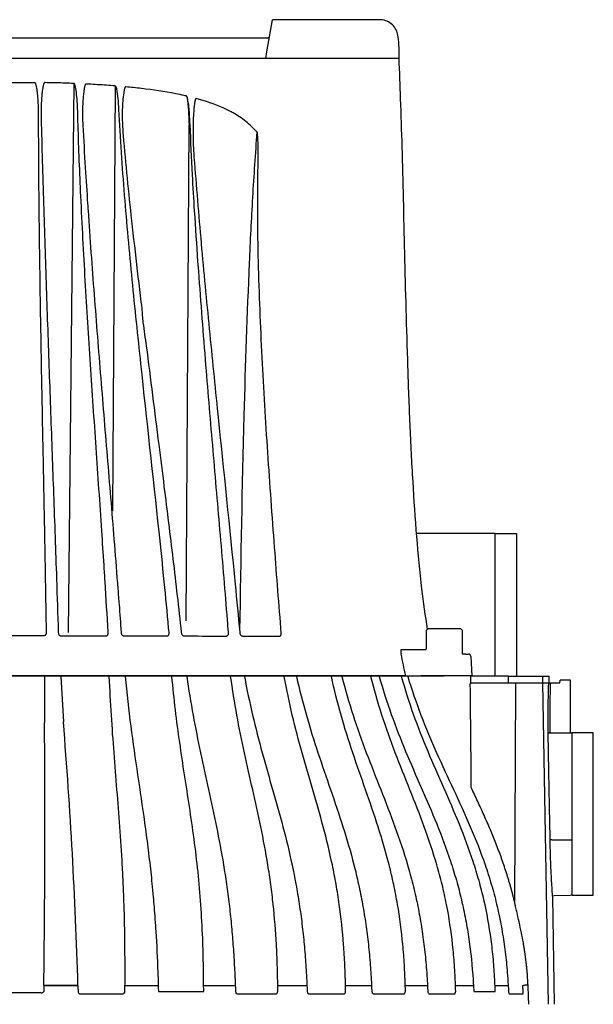
# Model space of a CAD drawing. Units: inches. Extents: x 0.8 to 12.6, y 0.2 to 16.6.
# Drawn here: x 6.7 to 12, y 7.5 to 16.6 of the extents above; entities that cross this region are included whole.
import ezdxf

# ---------------------------------------------------------------- set-up
doc = ezdxf.new("R2010")
doc.units = ezdxf.units.IN
doc.header["$LTSCALE"] = 0.75
doc.header["$MEASUREMENT"] = 0
doc.layers.get('0').update_dxf_attribs({"linetype": 'CONTINUOUS'})

msp = doc.modelspace()

# ---------------------------------------------------------------- linework, layer by layer
for p, q in [((9.0679, 16.6394), (9.0169, 16.3411)), ((9.0169, 16.3411), (9.006, 16.2794)), ((6.8677, 16.0585), (6.8677, 16.0574)), ((7.2323, 16.0485), (7.1805, 10.9713)), ((7.6152, 16.0258), (7.5905, 12.0944)), ((8.2714, 11.0775), (8.2996, 15.6664)), ((8.3884, 14.3119), (8.382, 14.4013)), ((11.134, 11.8855), (10.4097, 11.8855)), ((11.134, 10.5655), (11.134, 11.8855)), ((11.134, 11.8855), (11.329, 11.8855)), ((11.329, 11.8855), (11.329, 10.5655)), ((6.9763, 10.9728), (6.9756, 10.9611)), ((7.0892, 10.9727), (7.0904, 10.9611)), ((7.5498, 10.961), (7.55, 10.9727)), ((7.6705, 10.9726), (7.6722, 10.961)), ((8.1143, 10.9725), (8.1105, 11.0117)), ((8.1145, 10.9608), (8.1143, 10.9725)), ((8.2277, 10.9724), (8.2297, 10.9607)), ((8.6642, 10.9605), (8.664, 10.9721)), ((8.7688, 10.9721), (8.7706, 10.9604)), ((10.5139, 11.0075), (10.4949, 10.9885)), ((10.4949, 10.9885), (10.4949, 10.8175)), ((10.5139, 11.0075), (10.5065, 11.0001)), ((10.5139, 11.0075), (10.8105, 11.0075)), ((10.8295, 10.9885), (10.8105, 11.0075)), ((10.8295, 10.8175), (10.8295, 10.9885)), ((10.8586, 10.7705), (10.829, 10.7705)), ((10.8292, 10.7705), (10.8292, 10.8175)), ((10.8586, 10.7705), (10.8833, 10.7705)), ((10.9082, 10.7468), (10.9175, 10.5705)), ((3.2063, 10.5705), (10.3055, 10.5705)), ((10.6624, 10.5705), (10.445, 10.5705)), ((10.6622, 10.5705), (10.4469, 10.5705)), ((10.8925, 10.5705), (10.6622, 10.5705)), ((10.8925, 10.5705), (10.6622, 10.5705)), ((10.8925, 10.5705), (10.6622, 10.5705)), ((10.9175, 10.5705), (10.6622, 10.5705)), ((6.962, 10.5635), (6.9614, 10.1367)), ((7.1109, 10.5635), (7.1358, 10.1427)), ((10.9075, 10.5055), (10.909, 10.5055)), ((10.909, 10.5055), (10.9075, 10.5055)), ((10.909, 10.5055), (10.909, 10.5655)), ((10.909, 10.5055), (10.909, 10.5655)), ((11.2561, 10.5655), (10.909, 10.5655)), ((10.909, 10.5055), (11.2561, 10.5055)), ((11.2561, 10.5055), (11.2561, 10.5655)), ((11.2561, 10.5655), (11.5735, 10.5655)), ((11.2561, 10.5055), (11.3841, 10.5055)), ((11.3207, 10.4908), (11.3113, 8.4835)), ((11.3841, 10.5055), (11.5519, 10.5055)), ((11.5519, 10.5055), (11.5604, 10.5055)), ((11.5604, 10.5055), (11.5706, 10.5055)), ((11.5756, 10.5056), (11.5706, 10.5055)), ((11.5735, 10.5655), (11.634, 10.5655)), ((11.5735, 10.5056), (11.5735, 10.5655)), ((11.6272, 7.5306), (11.5756, 10.5056)), ((11.634, 10.5055), (11.634, 10.5655)), ((11.8317, 10.5283), (11.7333, 10.53)), ((11.8317, 10.0405), (11.8317, 10.5283)), ((11.6397, 10.0406), (11.6397, 10.0406)), ((11.6397, 10.0406), (11.8317, 10.0405)), ((12.0415, 10.0405), (11.8465, 10.0405)), ((11.8465, 8.5405), (11.8465, 10.0405)), ((12.0415, 8.5405), (12.0415, 10.0405)), ((11.6563, 9.0531), (11.8317, 9.053)), ((11.6563, 9.0531), (11.6563, 9.0531)), ((11.6828, 7.5306), (11.6655, 8.5242)), ((11.6801, 8.5376), (11.8317, 8.5403)), ((11.8465, 8.5405), (12.0415, 8.5405)), ((6.9545, 7.7055), (6.9537, 7.6493)), ((7.2707, 7.7055), (6.9545, 7.7055)), ((6.9545, 7.7055), (7.2707, 7.7055)), ((7.7063, 7.7055), (8.0144, 7.7055)), ((8.4345, 7.7055), (8.7272, 7.7055)), ((9.1202, 7.7055), (9.3906, 7.7055)), ((9.1208, 7.6516), (9.1202, 7.7055)), ((9.7474, 7.7055), (9.9886, 7.7055)), ((10.3005, 7.7055), (10.5065, 7.7055)), ((10.7657, 7.7055), (10.9313, 7.7055)), ((10.9313, 7.7055), (10.9342, 7.6491)), ((11.1318, 7.7055), (11.2531, 7.7055)), ((11.2567, 7.6516), (11.2567, 7.6516)), ((11.3893, 7.7055), (11.3948, 7.7055)), ((6.9316, 7.6359), (6.5364, 7.6359)), ((7.297, 7.6269), (7.6817, 7.6269)), ((8.0158, 7.6491), (8.435, 7.6491)), ((8.7526, 7.6269), (9.0996, 7.6269)), ((9.4146, 7.6269), (9.7297, 7.6269)), ((10.0106, 7.6269), (10.286, 7.6269)), ((10.5259, 7.6269), (10.7548, 7.6269)), ((10.9342, 7.6491), (11.1343, 7.6491)), ((11.266, 7.6269), (11.393, 7.6269))]:
    msp.add_line(p, q)
at = {"flags": 128}
for points in [[(7.2324, 16.0495), (7.2323, 16.0494), (7.2323, 16.0493), (7.2323, 16.0491), (7.2323, 16.049), (7.2323, 16.0489), (7.2323, 16.0488), (7.2323, 16.0486), (7.2323, 16.0485)], [(7.3463, 16.0443), (7.3463, 16.0442), (7.3462, 16.0441), (7.3462, 16.044), (7.3462, 16.0438), (7.3462, 16.0437), (7.3462, 16.0436), (7.3462, 16.0435), (7.3462, 16.0433)], [(7.6153, 16.0268), (7.6153, 16.0266), (7.6153, 16.0265), (7.6152, 16.0264), (7.6152, 16.0263), (7.6152, 16.0262), (7.6152, 16.0261), (7.6152, 16.0259), (7.6152, 16.0258)], [(7.7129, 16.0182), (7.7129, 16.0181), (7.7129, 16.018), (7.7128, 16.0179), (7.7128, 16.0178), (7.7128, 16.0176), (7.7128, 16.0175), (7.7128, 16.0174), (7.7128, 16.0173)], [(8.2742, 15.9337), (8.2742, 15.9336), (8.2741, 15.9335), (8.2741, 15.9334), (8.2741, 15.9333), (8.2741, 15.9332), (8.274, 15.9331), (8.274, 15.933), (8.274, 15.9329)], [(11.7328, 10.5055), (11.7332, 10.5273), (11.7333, 10.53)], [(11.6416, 9.0531), (11.6411, 9.0831), (11.639, 9.2031), (11.631, 9.683), (11.625, 10.0404)], [(7.2707, 7.7055), (7.2712, 7.6856), (7.272, 7.6516)], [(7.706, 7.6516), (7.7061, 7.6716), (7.7063, 7.7055)], [(8.0144, 7.7055), (8.0149, 7.6856), (8.0158, 7.6491)], [(8.435, 7.6491), (8.4348, 7.669), (8.4345, 7.7055)], [(8.7272, 7.7055), (8.728, 7.6856), (8.7293, 7.6516)], [(9.3906, 7.7055), (9.3915, 7.6856), (9.393, 7.6516)], [(9.7485, 7.6516), (9.7481, 7.6716), (9.7474, 7.7055)], [(9.9886, 7.7055), (9.9896, 7.6856), (9.9912, 7.6516)], [(10.3019, 7.6516), (10.3014, 7.6716), (10.3005, 7.7055)], [(10.5065, 7.7055), (10.5075, 7.6856), (10.5093, 7.6516)], [(10.7676, 7.6516), (10.7669, 7.6716), (10.7657, 7.7055)], [(11.1343, 7.6491), (11.1334, 7.669), (11.1318, 7.7055)], [(11.2537, 7.7056), (11.2536, 7.7056), (11.2531, 7.7055)], [(11.2537, 7.7056), (11.2558, 7.6678), (11.2567, 7.6516)], [(11.2567, 7.6516), (11.2565, 7.6516), (11.256, 7.6516)], [(11.393, 7.6269), (11.392, 7.6469), (11.3893, 7.7055)]]:
    msp.add_lwpolyline(points, dxfattribs=at)
for centre, radius, start, end in [((8.5375, 15.864), 0.1779, 164.72865, 164.98211), ((9.0162, 15.5014), 0.134, 131.61787, 131.93909), ((10.8833, 10.7455), 0.025, 3, 90), ((11.3374, 10.4942), 0.0171, 138.20858, 191.3665), ((-102.6041, 9.2302), 109.5693, 359.20269, 0.474015), ((-39.7043, 6.3278), 46.9952, 1.67997, 4.65623), ((11.8315, 8.5553), 0.015, 271, 0)]:
    msp.add_arc(centre, radius, start, end)
for points, knots in [([(10.0895, 16.6384), (10.0862, 16.6385), (10.0799, 16.6386), (10.0448, 16.6388), (9.9987, 16.6389), (9.9376, 16.639), (9.8596, 16.6391), (9.765, 16.6392), (9.6752, 16.6392), (9.5997, 16.6393), (9.5376, 16.6393), (9.4824, 16.6393), (9.4018, 16.6393), (9.3127, 16.6393), (9.2106, 16.6393), (9.1342, 16.6393), (9.08, 16.6393), (9.0711, 16.6393)], [0, 0, 0, 0, 0.112938, 0.217188, 0.311839, 0.397911, 0.501965, 0.595167, 0.674113, 0.735186, 0.778758, 0.820711, 0.859702, 0.90781, 0.944024, 0.989113, 1, 1, 1, 1]), ([(10.2434, 16.2794), (10.2442, 16.3468), (10.2452, 16.432), (10.2244, 16.5351), (10.1932, 16.5836), (10.1475, 16.6222), (10.1094, 16.6329), (10.0904, 16.6383)], [0, 0, 0, 0, 0.469176, 0.593656, 0.725898, 0.863865, 1, 1, 1, 1]), ([(4.4369, 16.4705), (4.4521, 16.4705), (4.5442, 16.4705), (4.7979, 16.4705), (5.1212, 16.4705), (5.4444, 16.4705), (5.6868, 16.4705), (5.9293, 16.4705), (6.2525, 16.4705), (6.5757, 16.4705), (6.899, 16.4705), (7.1414, 16.4705), (7.3839, 16.4705), (7.7071, 16.4705), (8.0303, 16.4705), (8.3536, 16.4705), (8.596, 16.4705), (8.8169, 16.4705), (8.9571, 16.4705), (9.0289, 16.4705)], [0, 0, 0, 0, 0.007413, 0.060396, 0.166362, 0.219345, 0.272327, 0.32531, 0.378293, 0.484259, 0.537241, 0.590224, 0.643207, 0.69619, 0.802155, 0.855138, 0.908121, 0.961104, 1, 1, 1, 1]), ([(9.0392, 16.4788), (9.0389, 16.4777), (9.0383, 16.4755), (9.0361, 16.4729), (9.0332, 16.4711), (9.0308, 16.4706), (9.0295, 16.4705), (9.0294, 16.4705)], [0, 0, 0, 0, 0.242428, 0.484886, 0.726809, 0.967821, 1, 1, 1, 1]), ([(10.2434, 16.2794), (10.229, 16.2794), (9.6674, 16.2794), (3.7152, 16.2794), (3.601, 16.2794), (3.4871, 16.2794), (3.3803, 16.2794), (3.2919, 16.2794), (3.2409, 16.2794), (3.2194, 16.2794), (3.2253, 16.2794), (3.2256, 16.2794)], [0.0229535, 0.0229535, 0.0229535, 0.0229535, 0.0261407, 0.1336425, 0.2412129, 0.3484806, 0.5080719, 0.6675065, 0.8282865, 0.9897077, 1, 1, 1, 1]), ([(10.5065, 11.0001), (10.4883, 11.1246), (10.4468, 11.409), (10.4056, 11.8655), (10.3703, 12.3728), (10.3443, 12.8974), (10.3245, 13.4286), (10.3091, 13.9571), (10.2964, 14.475), (10.2848, 14.9748), (10.2727, 15.4504), (10.2599, 15.8827), (10.2484, 16.1556), (10.2432, 16.2794)], [0, 0, 0, 0, 0.071341, 0.163018, 0.259893, 0.359833, 0.460916, 0.561415, 0.659801, 0.754728, 0.845028, 0.929707, 1, 1, 1, 1]), ([(6.6003, 16.0586), (6.607, 16.0586), (6.6403, 16.0589), (6.7294, 16.0595), (6.8119, 16.0589), (6.8677, 16.0585)], [0, 0, 0, 0, 0.0748014, 0.3740083, 1, 1, 1, 1]), ([(6.8677, 16.0585), (6.868, 16.0584), (6.8688, 16.0584), (6.8703, 16.0577), (6.8725, 16.0558), (6.8747, 16.0525), (6.8771, 16.0475), (6.8795, 16.0408), (6.8824, 16.0307), (6.8857, 16.0157), (6.8896, 15.9934), (6.8939, 15.9602), (6.8986, 15.9107), (6.9025, 15.8455), (6.9031, 15.7959), (6.9034, 15.7697)], [0, 0, 0, 0, 0.003108, 0.00876, 0.015542, 0.032459, 0.048395, 0.071385, 0.104934, 0.154252, 0.227081, 0.334926, 0.494833, 0.731979, 1, 1, 1, 1]), ([(6.9634, 16.0572), (6.9629, 16.0572), (6.9615, 16.057), (6.9597, 16.0557), (6.9574, 16.0532), (6.9552, 16.0491), (6.9528, 16.0432), (6.9502, 16.0351), (6.9472, 16.0229), (6.9437, 16.0049), (6.9398, 15.978), (6.9354, 15.938), (6.9311, 15.8786), (6.9284, 15.8055), (6.9292, 15.7513), (6.9295, 15.7251)], [0, 0, 0, 0, 0.004672, 0.011773, 0.018799, 0.035143, 0.051647, 0.07556, 0.110541, 0.162035, 0.238134, 0.35088, 0.518142, 0.766417, 1, 1, 1, 1]), ([(7.2324, 16.0495), (7.2257, 16.0498), (7.1924, 16.0511), (7.1028, 16.0543), (7.0198, 16.056), (6.9634, 16.0572)], [0, 0, 0, 0, 0.074338, 0.371693, 1, 1, 1, 1]), ([(7.2685, 15.7969), (7.2659, 15.8542), (7.2624, 15.9323), (7.2497, 16.015), (7.2408, 16.0416), (7.2364, 16.0476), (7.2342, 16.0492), (7.2329, 16.0494), (7.2324, 16.0495)], [0, 0, 0, 0, 0.665625, 0.9081258, 0.9692945, 0.9854112, 0.9936573, 1, 1, 1, 1]), ([(7.3463, 16.0443), (7.3459, 16.0443), (7.3449, 16.0443), (7.3433, 16.0435), (7.3412, 16.0415), (7.3391, 16.0382), (7.3369, 16.0334), (7.3346, 16.0269), (7.3319, 16.0172), (7.3289, 16.0028), (7.3253, 15.9814), (7.3214, 15.9495), (7.3172, 15.9021), (7.3136, 15.8314), (7.3123, 15.7495), (7.3147, 15.6901), (7.3157, 15.6639)], [0, 0, 0, 0, 0.002709, 0.007838, 0.012907, 0.025408, 0.037166, 0.054065, 0.078649, 0.114708, 0.167887, 0.246609, 0.363421, 0.53705, 0.79552, 1, 1, 1, 1]), ([(7.6153, 16.0268), (7.6086, 16.0273), (7.5754, 16.03), (7.4858, 16.0366), (7.4027, 16.0412), (7.3463, 16.0443)], [0, 0, 0, 0, 0.074186, 0.370936, 1, 1, 1, 1]), ([(7.6504, 15.8094), (7.6483, 15.8428), (7.6443, 15.9062), (7.6354, 15.9768), (7.6251, 16.0154), (7.6197, 16.0242), (7.6171, 16.0264), (7.6158, 16.0266), (7.6153, 16.0268)], [0, 0, 0, 0, 0.451698, 0.855057, 0.956774, 0.982558, 0.99255, 1, 1, 1, 1]), ([(7.7129, 16.0182), (7.7125, 16.0182), (7.7115, 16.0182), (7.71, 16.0175), (7.708, 16.0157), (7.7061, 16.0127), (7.7041, 16.0083), (7.702, 16.0025), (7.6996, 15.9938), (7.6969, 15.9808), (7.6867, 15.9183), (7.6794, 15.806), (7.6815, 15.674), (7.687, 15.5951), (7.6888, 15.5688)], [0, 0, 0, 0, 0.0025153, 0.0065071, 0.0104542, 0.0201613, 0.0291863, 0.0421103, 0.0608722, 0.0883633, 0.1289021, 0.4772691, 0.826275, 1, 1, 1, 1]), ([(8.2742, 15.9337), (8.2677, 15.9352), (8.2352, 15.9426), (8.0979, 15.9708), (7.917, 15.9976), (7.7619, 16.0133), (7.7129, 16.0182)], [0, 0, 0, 0, 0.0352149, 0.176087, 0.739986, 1, 1, 1, 1]), ([(8.274, 15.9329), (8.2743, 15.9328), (8.2747, 15.9326), (8.2755, 15.9319), (8.2772, 15.9295), (8.2817, 15.9167), (8.2898, 15.8621), (8.2957, 15.7758), (8.2984, 15.7), (8.2996, 15.6664)], [0, 0, 0, 0, 0.003581, 0.004336, 0.011772, 0.036384, 0.153783, 0.625169, 1, 1, 1, 1]), ([(8.309, 15.6675), (8.3073, 15.7011), (8.3036, 15.7769), (8.2954, 15.8631), (8.2845, 15.9179), (8.2784, 15.9304), (8.2758, 15.9331), (8.2746, 15.9335), (8.2742, 15.9337)], [0, 0, 0, 0, 0.3725658, 0.8419816, 0.9602806, 0.9861493, 0.9946038, 1, 1, 1, 1]), ([(8.3659, 15.9109), (8.3657, 15.9109), (8.3651, 15.911), (8.3641, 15.9109), (8.3629, 15.9103), (8.3613, 15.9088), (8.3598, 15.9064), (8.3582, 15.903), (8.3566, 15.8983), (8.3547, 15.8914), (8.3524, 15.8811), (8.3498, 15.8655), (8.3467, 15.8421), (8.3433, 15.8065), (8.3347, 15.6725), (8.3345, 15.5229), (8.3431, 15.3911), (8.3448, 15.3648)], [0, 0, 0, 0, 0.00109, 0.002961, 0.005609, 0.008232, 0.014621, 0.020513, 0.028951, 0.04124, 0.059367, 0.086356, 0.126829, 0.187859, 0.280309, 0.856165, 1, 1, 1, 1]), ([(8.9273, 15.6016), (8.8939, 15.6351), (8.8272, 15.7021), (8.7418, 15.7578), (8.6702, 15.7974), (8.5605, 15.8518), (8.4499, 15.8853), (8.3659, 15.9109)], [0, 0, 0, 0, 0.21776, 0.435725, 0.467681, 0.595586, 1, 1, 1, 1]), ([(6.9034, 15.7697), (6.9038, 15.6373), (6.9046, 15.3724), (6.9091, 14.848), (6.9175, 14.1984), (6.9307, 13.4272), (6.9451, 12.6941), (6.9544, 12.2163), (6.9587, 11.9939)], [0, 0, 0, 0, 0.102496, 0.205005, 0.41027, 0.615638, 0.821134, 1, 1, 1, 1]), ([(7.5124, 11.5942), (7.5055, 11.7), (7.482, 12.0631), (7.439, 12.6804), (7.3865, 13.4496), (7.3376, 14.223), (7.2982, 14.9609), (7.2769, 15.4876), (7.2697, 15.7531), (7.2685, 15.7969)], [0, 0, 0, 0, 0.075963, 0.260872, 0.445828, 0.630679, 0.815447, 0.969559, 1, 1, 1, 1]), ([(8.1105, 11.0117), (8.0971, 11.1544), (8.0692, 11.453), (7.9837, 12.2676), (7.88, 13.1952), (7.7717, 14.2316), (7.7123, 14.8846), (7.6724, 15.4111), (7.6577, 15.6765), (7.6504, 15.8094)], [0, 0, 0, 0, 0.089078, 0.186374, 0.511841, 0.674644, 0.837416, 0.918662, 1, 1, 1, 1]), ([(6.9295, 15.7251), (6.9332, 15.5928), (6.9404, 15.3284), (6.9563, 14.8046), (6.9773, 14.1557), (7.0041, 13.3849), (7.0268, 12.7524), (7.0403, 12.3747), (7.0447, 12.2527)], [0, 0, 0, 0, 0.111511, 0.223035, 0.446326, 0.66972, 0.893239, 1, 1, 1, 1]), ([(8.382, 14.4013), (8.3713, 14.5574), (8.353, 14.8246), (8.328, 15.2465), (8.316, 15.513), (8.309, 15.6675)], [0, 0, 0, 0, 0.371571, 0.635695, 1, 1, 1, 1]), ([(7.3157, 15.6639), (7.3231, 15.5317), (7.3367, 15.2881), (7.3528, 15.0472), (7.3602, 14.9371)], [0, 0, 0, 0, 0.54259, 1, 1, 1, 1]), ([(8.9267, 15.6011), (8.9126, 15.3992), (8.8844, 14.9954), (8.8424, 14.1212), (8.797, 12.7865), (8.778, 11.6537), (8.7669, 10.9913)], [0, 0, 0, 0, 0.131595, 0.26323, 0.569188, 1, 1, 1, 1]), ([(8.938, 15.2864), (8.9395, 15.359), (8.9415, 15.4568), (8.9356, 15.5595), (8.9321, 15.5933), (8.9281, 15.6002), (8.9273, 15.6016)], [0, 0, 0, 0, 0.686425, 0.924635, 0.984704, 1, 1, 1, 1]), ([(7.6888, 15.5688), (7.7008, 15.4369), (7.725, 15.173), (7.7569, 14.8726), (7.7926, 14.5487), (7.8239, 14.2777), (7.8518, 14.046), (7.8612, 13.968)], [0, 0, 0, 0, 0.244884, 0.489787, 0.562356, 0.852644, 1, 1, 1, 1]), ([(8.3448, 15.3648), (8.3665, 15.0997), (8.4097, 14.5693), (8.4859, 13.7794), (8.5917, 12.7288), (8.6895, 11.7949), (8.7545, 11.1203), (8.7688, 10.9721)], [0, 0, 0, 0, 0.17972, 0.35948, 0.539248, 0.898787, 1, 1, 1, 1]), ([(9.1531, 10.9616), (9.1322, 11.2266), (9.0882, 11.784), (9.0267, 12.6345), (8.973, 13.5143), (8.9434, 14.2505), (8.933, 14.8417), (8.9364, 15.1381), (8.938, 15.2864)], [0, 0, 0, 0, 0.184592, 0.388213, 0.591865, 0.795767, 0.897886, 1, 1, 1, 1]), ([(7.3602, 14.9371), (7.3615, 14.9165), (7.3798, 14.6338), (7.4201, 14.0949), (7.4814, 13.3221), (7.5451, 12.553), (7.599, 11.9052), (7.6297, 11.5108), (7.6402, 11.3746)], [0, 0, 0, 0, 0.017031, 0.234042, 0.451127, 0.668302, 0.885435, 1, 1, 1, 1]), ([(8.664, 10.9721), (8.6611, 11.0091), (8.6376, 11.309), (8.5902, 11.8701), (8.522, 12.6554), (8.4524, 13.4682), (8.4104, 14.0216), (8.3884, 14.3119)], [0, 0, 0, 0, 0.033151, 0.268847, 0.504549, 0.740163, 1, 1, 1, 1]), ([(7.8612, 13.968), (7.8647, 13.9242), (7.874, 13.8081), (7.8923, 13.6929), (7.9038, 13.6212)], [0, 0, 0, 0, 0.377471, 1, 1, 1, 1]), ([(7.9038, 13.6212), (7.942, 13.3168), (7.9965, 12.8832), (8.0793, 12.2262), (8.1513, 11.6492), (8.2022, 11.198), (8.2277, 10.9724)], [0, 0, 0, 0, 0.345543, 0.492206, 0.746064, 1, 1, 1, 1]), ([(7.0447, 12.2527), (7.0495, 12.1193), (7.0588, 11.8578), (7.0739, 11.4322), (7.0837, 11.1376), (7.0892, 10.9727)], [0, 0, 0, 0, 0.314277, 0.61634, 1, 1, 1, 1]), ([(6.9587, 11.9939), (6.9594, 11.9609), (6.9623, 11.8145), (6.9686, 11.4755), (6.9733, 11.1668), (6.9763, 10.9728)], [0, 0, 0, 0, 0.097678, 0.432806, 1, 1, 1, 1]), ([(7.55, 10.9727), (7.5411, 11.13), (7.5293, 11.338), (7.5157, 11.544), (7.5124, 11.5942)], [0, 0, 0, 0, 0.756284, 1, 1, 1, 1]), ([(7.6402, 11.3746), (7.6441, 11.3257), (7.6547, 11.1924), (7.6644, 11.0579), (7.6705, 10.9726)], [0, 0, 0, 0, 0.366307, 1, 1, 1, 1]), ([(6.9514, 10.9382), (6.9447, 10.9382), (6.9114, 10.9382), (6.7666, 10.9382), (6.6282, 10.9382), (6.5166, 10.9382)], [0, 0, 0, 0, 0.045987, 0.229944, 1, 1, 1, 1]), ([(6.9756, 10.9611), (6.9755, 10.9596), (6.975, 10.9554), (6.9721, 10.949), (6.9667, 10.943), (6.9595, 10.939), (6.9541, 10.9385), (6.9514, 10.9382)], [0, 0, 0, 0, 0.125981, 0.350548, 0.5682, 0.784037, 1, 1, 1, 1]), ([(7.0904, 10.9611), (7.0907, 10.9596), (7.0913, 10.9554), (7.0944, 10.949), (7.1002, 10.943), (7.1075, 10.939), (7.1129, 10.9385), (7.1157, 10.9382)], [0, 0, 0, 0, 0.12465, 0.349771, 0.567852, 0.783866, 1, 1, 1, 1]), ([(7.1157, 10.9382), (7.1223, 10.9382), (7.1555, 10.9382), (7.2934, 10.9382), (7.4233, 10.9382), (7.527, 10.9382)], [0, 0, 0, 0, 0.0480509, 0.2402645, 1, 1, 1, 1]), ([(7.527, 10.9382), (7.528, 10.9382), (7.5316, 10.9383), (7.5379, 10.9403), (7.5444, 10.9453), (7.5489, 10.9525), (7.5495, 10.9582), (7.5498, 10.961)], [0, 0, 0, 0, 0.080194, 0.301152, 0.530134, 0.765219, 1, 1, 1, 1]), ([(7.6722, 10.961), (7.6725, 10.9595), (7.6733, 10.9553), (7.6765, 10.9489), (7.6824, 10.9429), (7.6897, 10.9389), (7.695, 10.9384), (7.6977, 10.9381)], [0, 0, 0, 0, 0.122477, 0.347438, 0.566068, 0.78299, 1, 1, 1, 1]), ([(7.6977, 10.9381), (7.7041, 10.9381), (7.7364, 10.9381), (7.8699, 10.9381), (7.9943, 10.938), (8.0935, 10.938)], [0, 0, 0, 0, 0.048196, 0.240988, 1, 1, 1, 1]), ([(8.0935, 10.938), (8.0945, 10.938), (8.0981, 10.9382), (8.104, 10.9402), (8.1099, 10.9452), (8.1139, 10.9524), (8.1143, 10.958), (8.1145, 10.9608)], [0, 0, 0, 0, 0.0859868, 0.3069085, 0.5344074, 0.7673422, 1, 1, 1, 1]), ([(8.2297, 10.9607), (8.23, 10.9594), (8.2309, 10.9553), (8.2342, 10.9489), (8.24, 10.9428), (8.2472, 10.9387), (8.2523, 10.9382), (8.2548, 10.9379)], [0, 0, 0, 0, 0.114112, 0.34103, 0.56212, 0.781005, 1, 1, 1, 1]), ([(8.2548, 10.9379), (8.261, 10.9379), (8.2916, 10.9379), (8.4241, 10.9378), (8.5461, 10.9377), (8.6445, 10.9377)], [0, 0, 0, 0, 0.0460232, 0.2301253, 1, 1, 1, 1]), ([(8.6445, 10.9377), (8.6452, 10.9377), (8.6484, 10.9378), (8.6539, 10.9397), (8.6597, 10.9447), (8.6635, 10.9519), (8.664, 10.9576), (8.6642, 10.9605)], [0, 0, 0, 0, 0.066103, 0.296076, 0.53041, 0.765241, 1, 1, 1, 1]), ([(8.7706, 10.9604), (8.7709, 10.959), (8.7717, 10.9549), (8.7747, 10.9485), (8.7801, 10.9425), (8.7868, 10.9383), (8.7916, 10.9378), (8.7939, 10.9376)], [0, 0, 0, 0, 0.1181926, 0.3363816, 0.5551114, 0.7776285, 1, 1, 1, 1]), ([(8.7939, 10.9376), (8.7996, 10.9376), (8.8278, 10.9375), (8.945, 10.9374), (9.0511, 10.9373), (9.1359, 10.9373)], [0, 0, 0, 0, 0.047836, 0.239189, 1, 1, 1, 1]), ([(9.1359, 10.9373), (9.1371, 10.9373), (9.1404, 10.9376), (9.1456, 10.9401), (9.1502, 10.9456), (9.1531, 10.953), (9.1531, 10.9587), (9.1531, 10.9616)], [0, 0, 0, 0, 0.110954, 0.331488, 0.554338, 0.777197, 1, 1, 1, 1]), ([(10.2648, 10.77), (10.2644, 10.7769), (10.2635, 10.7907), (10.2627, 10.8045), (10.2623, 10.8115)], [0, 0, 0, 0, 0.500133, 1, 1, 1, 1]), ([(10.2623, 10.8115), (10.2966, 10.8114), (10.3653, 10.8114), (10.4352, 10.8114), (10.4778, 10.8115), (10.4915, 10.8115), (10.4952, 10.8115)], [0, 0, 0, 0, 0.323131, 0.648144, 0.904884, 1, 1, 1, 1]), ([(10.3055, 10.5705), (10.298, 10.6037), (10.283, 10.6702), (10.2703, 10.7371), (10.2639, 10.7705)], [0, 0, 0, 0, 0.5, 1, 1, 1, 1]), ([(10.3055, 10.5705), (10.2652, 10.5705), (10.1845, 10.5705), (10.0156, 10.5705), (9.7946, 10.5705), (9.5101, 10.5705), (9.1915, 10.5705), (8.8413, 10.5705), (8.4646, 10.5705), (8.0664, 10.5705), (7.6512, 10.5705), (7.2249, 10.5705), (6.7925, 10.5705), (6.3595, 10.5705), (5.9313, 10.5705), (5.5131, 10.5705), (5.1107, 10.5705), (4.7286, 10.5705), (4.3715, 10.5705), (4.0446, 10.5705), (3.7504, 10.5705), (3.5073, 10.5705), (3.3097, 10.5705), (3.2116, 10.5705), (3.1625, 10.5705)], [0, 0, 0, 0, 0.033355, 0.066711, 0.114102, 0.16165, 0.209053, 0.256481, 0.304062, 0.35149, 0.398818, 0.446297, 0.493625, 0.540911, 0.588347, 0.635633, 0.682917, 0.730352, 0.777637, 0.824939, 0.872386, 0.919677, 0.959838, 1, 1, 1, 1]), ([(10.3055, 10.5705), (10.3257, 10.5705), (10.3657, 10.5705), (10.4693, 10.5705), (10.5718, 10.5705), (10.6373, 10.5705), (10.6605, 10.5705)], [0, 0, 0, 0, 0.285696, 0.563701, 0.844828, 1, 1, 1, 1]), ([(10.3055, 10.5705), (10.3257, 10.5705), (10.3657, 10.5705), (10.4693, 10.5705), (10.5718, 10.5705), (10.6373, 10.5705), (10.6605, 10.5705)], [0, 0, 0, 0, 0.285696, 0.563701, 0.844828, 1, 1, 1, 1]), ([(7.7063, 7.7055), (7.7064, 7.7134), (7.7064, 7.7214), (7.7065, 7.7373), (7.7066, 7.761), (7.7068, 7.8165), (7.7068, 7.8638), (7.7067, 7.9583), (7.7062, 8.0211), (7.7041, 8.2086), (7.7015, 8.3326), (7.6955, 8.5167), (7.6931, 8.5778), (7.6878, 8.6994), (7.6848, 8.7599), (7.675, 8.939), (7.6673, 9.056), (7.6505, 9.2871), (7.6414, 9.4011), (7.623, 9.6288), (7.6137, 9.7425), (7.5962, 9.9721), (7.5879, 10.088), (7.5732, 10.3231), (7.5667, 10.4423), (7.5613, 10.5635)], [0, 0, 0, 0, 0.007813, 0.007813, 0.015625, 0.03125, 0.0625, 0.0625, 0.125, 0.125, 0.25, 0.25, 0.3125, 0.3125, 0.375, 0.375, 0.5, 0.5, 0.625, 0.625, 0.75, 0.75, 0.875, 0.875, 1, 1, 1, 1]), ([(7.7065, 10.5635), (7.7235, 10.4088), (7.7575, 10.0982), (7.8225, 9.6546), (7.8777, 9.287), (7.918, 8.9862), (7.9402, 8.7969), (7.9564, 8.6423), (7.9632, 8.5644), (7.9668, 8.5231)], [0, 0, 0, 0, 0.221955, 0.445546, 0.667844, 0.779324, 0.890777, 0.942064, 1, 1, 1, 1]), ([(8.4322, 7.8715), (8.4304, 7.9617), (8.4266, 8.1568), (8.4098, 8.4523), (8.3837, 8.76), (8.347, 9.0618), (8.3036, 9.3598), (8.2573, 9.654), (8.2126, 9.9505), (8.1719, 10.2523), (8.1507, 10.4598), (8.1402, 10.5635)], [0, 0, 0, 0, 0.094571, 0.204649, 0.314517, 0.428594, 0.542846, 0.657112, 0.771447, 0.8858, 1, 1, 1, 1]), ([(8.2781, 10.5635), (8.2958, 10.4423), (8.3154, 10.3232), (8.3581, 10.0885), (8.3813, 9.9729), (8.4295, 9.7438), (8.4546, 9.6303), (8.5046, 9.4029), (8.5294, 9.2891), (8.5762, 9.0583), (8.5983, 8.9415), (8.6279, 8.7625), (8.6372, 8.7022), (8.6545, 8.5807), (8.6626, 8.5195), (8.6773, 8.3964), (8.6839, 8.3345), (8.696, 8.2098), (8.7014, 8.1471), (8.7108, 8.0215), (8.7149, 7.9585), (8.7202, 7.8638), (8.7226, 7.8164), (8.7247, 7.7689), (8.726, 7.7372), (8.7266, 7.7213), (8.7272, 7.7055)], [0, 0, 0, 0, 0.125, 0.125, 0.25, 0.25, 0.375, 0.375, 0.5, 0.5, 0.625, 0.625, 0.6875, 0.6875, 0.75, 0.75, 0.8125, 0.8125, 0.875, 0.875, 0.9375, 0.9375, 0.96875, 0.984375, 0.984375, 1, 1, 1, 1]), ([(9.1202, 7.7055), (9.1201, 7.7134), (9.12, 7.7214), (9.1198, 7.7373), (9.1195, 7.761), (9.1184, 7.8165), (9.1172, 7.8638), (9.1142, 7.9583), (9.1115, 8.0211), (9.1011, 8.2086), (9.0912, 8.3326), (9.0714, 8.5167), (9.064, 8.5778), (9.0476, 8.6994), (9.0386, 8.7599), (9.0096, 8.939), (8.9874, 9.056), (8.9396, 9.2871), (8.914, 9.4011), (8.8624, 9.6288), (8.8364, 9.7425), (8.7868, 9.9721), (8.7633, 10.088), (8.7205, 10.3231), (8.7012, 10.4423), (8.6844, 10.5635)], [0, 0, 0, 0, 0.007812, 0.007812, 0.015625, 0.03125, 0.0625, 0.0625, 0.125, 0.125, 0.25, 0.25, 0.3125, 0.3125, 0.375, 0.375, 0.5, 0.5, 0.625, 0.625, 0.75, 0.75, 0.875, 0.875, 1, 1, 1, 1]), ([(8.8118, 10.5635), (8.8344, 10.4423), (8.8598, 10.3232), (8.9151, 10.0885), (8.9451, 9.9729), (9.0078, 9.7438), (9.0405, 9.6303), (9.1055, 9.4029), (9.1378, 9.2891), (9.1986, 9.0583), (9.2271, 8.9415), (9.2654, 8.7625), (9.2774, 8.7022), (9.2997, 8.5807), (9.3099, 8.5195), (9.3287, 8.3964), (9.3372, 8.3345), (9.3524, 8.2098), (9.3591, 8.1471), (9.3709, 8.0215), (9.3759, 7.9585), (9.3823, 7.8638), (9.3852, 7.8164), (9.3876, 7.7689), (9.3892, 7.7372), (9.3899, 7.7213), (9.3906, 7.7055)], [0, 0, 0, 0, 0.125, 0.125, 0.25, 0.25, 0.375, 0.375, 0.5, 0.5, 0.625, 0.625, 0.6875, 0.6875, 0.75, 0.75, 0.8125, 0.8125, 0.875, 0.875, 0.9375, 0.9375, 0.96875, 0.984375, 0.984375, 1, 1, 1, 1]), ([(9.7474, 7.7055), (9.7473, 7.7134), (9.7471, 7.7214), (9.7468, 7.7373), (9.7462, 7.761), (9.7446, 7.8165), (9.7428, 7.8638), (9.7384, 7.9583), (9.7347, 8.0211), (9.7206, 8.2086), (9.7073, 8.3326), (9.6813, 8.5167), (9.6716, 8.5778), (9.6502, 8.6994), (9.6385, 8.7599), (9.6008, 8.939), (9.5721, 9.056), (9.5104, 9.2871), (9.4774, 9.4011), (9.4109, 9.6288), (9.3774, 9.7425), (9.3134, 9.9721), (9.283, 10.088), (9.2276, 10.3231), (9.2026, 10.4423), (9.1807, 10.5635)], [0, 0, 0, 0, 0.007813, 0.007813, 0.015625, 0.03125, 0.0625, 0.0625, 0.125, 0.125, 0.25, 0.25, 0.3125, 0.3125, 0.375, 0.375, 0.5, 0.5, 0.625, 0.625, 0.75, 0.75, 0.875, 0.875, 1, 1, 1, 1]), ([(9.2943, 10.5635), (9.3214, 10.4423), (9.3518, 10.3232), (9.4184, 10.0885), (9.4545, 9.9729), (9.5301, 9.7438), (9.5696, 9.6303), (9.648, 9.4029), (9.6869, 9.2891), (9.7602, 9.0583), (9.7946, 8.9415), (9.8405, 8.7625), (9.8549, 8.7022), (9.8816, 8.5807), (9.8939, 8.5195), (9.9162, 8.3964), (9.9263, 8.3345), (9.9443, 8.2098), (9.9522, 8.1471), (9.966, 8.0215), (9.9718, 7.9585), (9.9792, 7.8638), (9.9825, 7.8164), (9.9853, 7.7689), (9.987, 7.7372), (9.9879, 7.7213), (9.9886, 7.7055)], [0, 0, 0, 0, 0.125, 0.125, 0.25, 0.25, 0.375, 0.375, 0.5, 0.5, 0.625, 0.625, 0.6875, 0.6875, 0.75, 0.75, 0.8125, 0.8125, 0.875, 0.875, 0.9375, 0.9375, 0.96875, 0.984375, 0.984375, 1, 1, 1, 1]), ([(10.3005, 7.7055), (10.3003, 7.7134), (10.3001, 7.7214), (10.2996, 7.7373), (10.2988, 7.761), (10.2967, 7.8165), (10.2943, 7.8638), (10.2887, 7.9583), (10.284, 8.0211), (10.2664, 8.2086), (10.2502, 8.3326), (10.2186, 8.5167), (10.2069, 8.5778), (10.181, 8.6994), (10.1668, 8.7599), (10.1214, 8.939), (10.0869, 9.056), (10.0128, 9.2871), (9.9733, 9.4011), (9.8934, 9.6288), (9.8533, 9.7425), (9.7765, 9.9721), (9.74, 10.088), (9.6733, 10.3231), (9.6431, 10.4423), (9.6167, 10.5635)], [0, 0, 0, 0, 0.007812, 0.007812, 0.015625, 0.03125, 0.0625, 0.0625, 0.125, 0.125, 0.25, 0.25, 0.3125, 0.3125, 0.375, 0.375, 0.5, 0.5, 0.625, 0.625, 0.75, 0.75, 0.875, 0.875, 1, 1, 1, 1]), ([(9.7137, 10.5635), (9.7446, 10.4423), (9.7794, 10.3232), (9.8555, 10.0885), (9.897, 9.9729), (9.9836, 9.7438), (10.0289, 9.6303), (10.1188, 9.4029), (10.1634, 9.2891), (10.2474, 9.0583), (10.2867, 8.9415), (10.3392, 8.7625), (10.3556, 8.7022), (10.386, 8.5807), (10.4, 8.5195), (10.4254, 8.3964), (10.4368, 8.3345), (10.4572, 8.2098), (10.4661, 8.1471), (10.4815, 8.0215), (10.4881, 7.9585), (10.4962, 7.8638), (10.4998, 7.8164), (10.5029, 7.7689), (10.5048, 7.7372), (10.5057, 7.7213), (10.5065, 7.7055)], [0, 0, 0, 0, 0.125, 0.125, 0.25, 0.25, 0.375, 0.375, 0.5, 0.5, 0.625, 0.625, 0.6875, 0.6875, 0.75, 0.75, 0.8125, 0.8125, 0.875, 0.875, 0.9375, 0.9375, 0.96875, 0.984375, 0.984375, 1, 1, 1, 1]), ([(10.7657, 7.7055), (10.7655, 7.7134), (10.7652, 7.7214), (10.7646, 7.7373), (10.7636, 7.761), (10.761, 7.8165), (10.7581, 7.8638), (10.7515, 7.9583), (10.7459, 8.0211), (10.7253, 8.2086), (10.7066, 8.3326), (10.6701, 8.5167), (10.6566, 8.5778), (10.6268, 8.6994), (10.6106, 8.7599), (10.5585, 8.939), (10.5191, 9.056), (10.4345, 9.2871), (10.3893, 9.4011), (10.2982, 9.6288), (10.2524, 9.7425), (10.1647, 9.9721), (10.1229, 10.088), (10.0466, 10.3231), (10.0121, 10.4423), (9.9817, 10.5635)], [0, 0, 0, 0, 0.007813, 0.007813, 0.015625, 0.03125, 0.0625, 0.0625, 0.125, 0.125, 0.25, 0.25, 0.3125, 0.3125, 0.375, 0.375, 0.5, 0.5, 0.625, 0.625, 0.75, 0.75, 0.875, 0.875, 1, 1, 1, 1]), ([(10.0598, 10.5635), (10.0931, 10.4445), (10.1306, 10.3275), (10.2127, 10.0969), (10.2573, 9.9833), (10.3509, 9.7582), (10.3998, 9.6467), (10.4972, 9.4235), (10.5458, 9.3118), (10.6375, 9.0856), (10.6807, 8.9712), (10.7386, 8.796), (10.7568, 8.737), (10.7907, 8.6181), (10.8063, 8.5582), (10.8348, 8.4377), (10.8477, 8.3771), (10.8707, 8.2551), (10.8809, 8.1937), (10.9076, 8.0089), (10.9201, 7.8849), (10.9282, 7.7604)], [0, 0, 0, 0, 0.125, 0.125, 0.25, 0.25, 0.375, 0.375, 0.5, 0.5, 0.625, 0.625, 0.6875, 0.6875, 0.75, 0.75, 0.8125, 0.8125, 0.875, 0.875, 1, 1, 1, 1]), ([(11.1292, 7.7604), (11.126, 7.8227), (11.1216, 7.8849), (11.1103, 8.0087), (11.1034, 8.0703), (11.0787, 8.2542), (11.0568, 8.3755), (11.0153, 8.5557), (11, 8.6154), (10.9667, 8.7342), (10.9486, 8.7934), (10.8909, 8.9688), (10.8476, 9.0835), (10.7553, 9.31), (10.7063, 9.4219), (10.6079, 9.6454), (10.5585, 9.7571), (10.4642, 9.9825), (10.4193, 10.0963), (10.3371, 10.3272), (10.2997, 10.4443), (10.2668, 10.5635)], [0, 0, 0, 0, 0.0625, 0.0625, 0.125, 0.125, 0.25, 0.25, 0.3125, 0.3125, 0.375, 0.375, 0.5, 0.5, 0.625, 0.625, 0.75, 0.75, 0.875, 0.875, 1, 1, 1, 1]), ([(10.3239, 10.5635), (10.3601, 10.4423), (10.4009, 10.3232), (10.4904, 10.0885), (10.5392, 9.9729), (10.6413, 9.7438), (10.6947, 9.6303), (10.8007, 9.4029), (10.8533, 9.2891), (10.9523, 9.0583), (10.9985, 8.9415), (11.0601, 8.7625), (11.0794, 8.7022), (11.1149, 8.5807), (11.1312, 8.5195), (11.1608, 8.3964), (11.174, 8.3345), (11.1975, 8.2098), (11.2078, 8.1471), (11.2254, 8.0215), (11.2328, 7.9585), (11.2418, 7.8638), (11.2459, 7.8164), (11.2492, 7.7689), (11.2512, 7.7372), (11.2522, 7.7213), (11.2531, 7.7055)], [0, 0, 0, 0, 0.125, 0.125, 0.25, 0.25, 0.375, 0.375, 0.5, 0.5, 0.625, 0.625, 0.6875, 0.6875, 0.75, 0.75, 0.8125, 0.8125, 0.875, 0.875, 0.9375, 0.9375, 0.96875, 0.984375, 0.984375, 1, 1, 1, 1]), ([(10.9075, 10.5055), (10.9067, 10.5055), (10.9054, 10.5039), (10.9033, 10.4985), (10.9025, 10.4947), (10.9026, 10.4908)], [0, 0, 0, 0, 0.5, 0.5, 1, 1, 1, 1]), ([(10.9026, 10.4908), (10.9025, 10.4947), (10.9033, 10.4985), (10.9054, 10.5039), (10.9067, 10.5055), (10.9075, 10.5055)], [0, 0, 0, 0, 0.5, 0.5, 1, 1, 1, 1]), ([(10.9121, 9.5349), (10.9106, 9.6964), (10.9075, 10.015), (10.9042, 10.3337), (10.9026, 10.4908)], [0, 0, 0, 0, 0.506938, 1, 1, 1, 1]), ([(11.625, 10.0404), (11.6245, 10.0651), (11.6242, 10.0897), (11.6238, 10.1385), (11.6236, 10.1628), (11.6236, 10.2097), (11.6236, 10.2325), (11.6238, 10.2657), (11.6239, 10.2767), (11.6241, 10.2982), (11.6242, 10.3088), (11.6246, 10.3397), (11.625, 10.3592), (11.6255, 10.3868), (11.6257, 10.3957), (11.6261, 10.4128), (11.6263, 10.421), (11.6268, 10.4445), (11.6272, 10.4588), (11.628, 10.4845), (11.6284, 10.4959), (11.6287, 10.5056)], [0, 0, 0, 0, 0.125, 0.125, 0.25, 0.25, 0.375, 0.375, 0.4375, 0.4375, 0.5, 0.5, 0.625, 0.625, 0.6875, 0.6875, 0.75, 0.75, 0.875, 0.875, 1, 1, 1, 1]), ([(11.6287, 10.5056), (11.6289, 10.5056), (11.6297, 10.5056), (11.6321, 10.5057), (11.6331, 10.5057), (11.6351, 10.5057), (11.6359, 10.5057), (11.6377, 10.5058), (11.6387, 10.5058), (11.64, 10.5058)], [0, 0, 0, 0, 0.5, 0.5, 0.75, 0.75, 0.875, 0.875, 1, 1, 1, 1]), ([(11.6378, 10.5055), (11.6467, 10.5055), (11.6784, 10.5055), (11.7101, 10.5055), (11.7328, 10.5055)], [0, 0, 0, 0, 0.281446, 1, 1, 1, 1]), ([(11.6439, 10.5052), (11.6436, 10.497), (11.6432, 10.4869), (11.6425, 10.4631), (11.6421, 10.4496), (11.6412, 10.4195), (11.6408, 10.4029), (11.6402, 10.3756), (11.64, 10.3661), (11.6396, 10.3466), (11.6395, 10.3366), (11.639, 10.3056), (11.6387, 10.2835), (11.6384, 10.2383), (11.6383, 10.2149), (11.6383, 10.1788), (11.6383, 10.1666), (11.6385, 10.1418), (11.6385, 10.1293), (11.6389, 10.0915), (11.6392, 10.0661), (11.6397, 10.0406)], [0, 0, 0, 0, 0.125, 0.125, 0.25, 0.25, 0.375, 0.375, 0.4375, 0.4375, 0.5, 0.5, 0.625, 0.625, 0.75, 0.75, 0.8125, 0.8125, 0.875, 0.875, 1, 1, 1, 1]), ([(11.6397, 10.0406), (11.6359, 10.0405), (11.6322, 10.0404), (11.6268, 10.0404), (11.6252, 10.0404), (11.625, 10.0404)], [0, 0, 0, 0, 0.5, 0.5, 1, 1, 1, 1]), ([(11.8317, 10.0405), (11.8357, 10.0405), (11.8395, 10.0405), (11.8449, 10.0405), (11.8465, 10.0405), (11.8465, 10.0404)], [0, 0, 0, 0, 0.5, 0.5, 1, 1, 1, 1]), ([(11.3113, 8.4835), (11.3086, 8.4949), (11.303, 8.5176), (11.2942, 8.5515), (11.2852, 8.5855), (11.2758, 8.6195), (11.266, 8.6535), (11.2559, 8.6876), (11.2454, 8.7216), (11.2244, 8.7881), (11.1901, 8.8882), (11.1412, 9.0179), (11.0873, 9.149), (11.031, 9.2779), (10.9717, 9.4077), (10.932, 9.4925), (10.9121, 9.5349)], [0, 0, 0, 0, 0.030976, 0.062034, 0.093178, 0.12441, 0.155733, 0.18715, 0.218664, 0.250277, 0.372601, 0.500045, 0.619278, 0.750102, 0.875111, 1, 1, 1, 1]), ([(11.6653, 8.5242), (11.6654, 8.524), (11.6654, 8.5235), (11.6642, 8.5393), (11.6621, 8.569), (11.6592, 8.6131), (11.6558, 8.6686), (11.6521, 8.7353), (11.6486, 8.8101), (11.6454, 8.8922), (11.643, 8.9739), (11.642, 9.0283), (11.6416, 9.0531)], [0, 0, 0, 0, 0.064621, 0.168532, 0.275462, 0.379496, 0.48654, 0.590842, 0.698164, 0.802557, 0.909979, 1, 1, 1, 1]), ([(11.6563, 9.0531), (11.6525, 9.053), (11.6488, 9.053), (11.6434, 9.053), (11.6418, 9.053), (11.6416, 9.0531)], [0, 0, 0, 0, 0.5, 0.5, 1, 1, 1, 1]), ([(11.8317, 9.053), (11.8357, 9.053), (11.8395, 9.053), (11.8449, 9.0529), (11.8465, 9.0528), (11.8465, 9.0528)], [0, 0, 0, 0, 0.5, 0.5, 1, 1, 1, 1]), ([(7.9668, 8.5231), (7.9697, 8.4914), (7.9794, 8.3866), (7.9954, 8.1552), (8.0069, 7.9317), (8.0122, 7.7829), (8.0129, 7.7604)], [0, 0, 0, 0, 0.127645, 0.421959, 0.912775, 1, 1, 1, 1]), ([(11.4372, 7.7076), (11.4367, 7.7183), (11.4357, 7.7397), (11.4337, 7.7719), (11.4314, 7.8042), (11.4287, 7.8365), (11.4256, 7.869), (11.4221, 7.9016), (11.4183, 7.9343), (11.4142, 7.9671), (11.4096, 8), (11.4047, 8.033), (11.3994, 8.0661), (11.3903, 8.1193), (11.376, 8.1948), (11.3554, 8.291), (11.3368, 8.3719), (11.3236, 8.4294), (11.3163, 8.4613), (11.3128, 8.4772), (11.3113, 8.4835)], [0, 0, 0, 0, 0.040753, 0.081662, 0.122733, 0.163972, 0.205384, 0.246973, 0.288744, 0.330703, 0.372854, 0.415201, 0.457748, 0.500501, 0.620954, 0.750304, 0.875155, 0.937584, 0.975395, 1, 1, 1, 1]), ([(11.6731, 8.5356), (11.6733, 8.5358), (11.6749, 8.537), (11.6774, 8.5378), (11.6796, 8.5375), (11.6799, 8.5375)], [0, 0, 0, 0, 0.103398, 0.846367, 1, 1, 1, 1]), ([(8.434, 7.7604), (8.4339, 7.7829), (8.4337, 7.8201), (8.4327, 7.857), (8.4322, 7.8715)], [0, 0, 0, 0, 0.6050215, 1, 1, 1, 1]), ([(8.0129, 7.7604), (8.0131, 7.7538), (8.0133, 7.7471), (8.0135, 7.7405), (8.0138, 7.7288), (8.0141, 7.7172), (8.0144, 7.7055), (8.0144, 7.7055), (8.0144, 7.7055), (8.0144, 7.7055)], [0, 0, 0, 0, 0.000508001, 0.000508001, 0.000508001, 0.001396771, 0.001396771, 0.001396771, 0.001396831, 0.001396831, 0.001396831, 0.001396831]), ([(8.4345, 7.7055), (8.4345, 7.7055), (8.4345, 7.7055), (8.4345, 7.7055), (8.4345, 7.7122), (8.4344, 7.7189), (8.4343, 7.7255), (8.4342, 7.7371), (8.4341, 7.7488), (8.434, 7.7604)], [-0.00000006, -0.00000006, -0.00000006, -0.00000006, 0, 0, 0, 0.000508001, 0.000508001, 0.000508001, 0.001396771, 0.001396771, 0.001396771, 0.001396771]), ([(10.9282, 7.7604), (10.9286, 7.7538), (10.929, 7.7471), (10.9294, 7.7405), (10.9301, 7.7288), (10.9307, 7.7172), (10.9313, 7.7055), (10.9313, 7.7055), (10.9313, 7.7055), (10.9313, 7.7055)], [0, 0, 0, 0, 0.000508001, 0.000508001, 0.000508001, 0.001396771, 0.001396771, 0.001396771, 0.001396831, 0.001396831, 0.001396831, 0.001396831]), ([(10.9282, 7.7602), (10.9284, 7.7603), (10.9292, 7.7603), (10.9296, 7.7604), (10.9294, 7.7604), (10.9288, 7.7604), (10.9284, 7.7604), (10.9282, 7.7604)], [0, 0, 0, 0, 0.1113615, 0.4451896, 0.7790243, 0.8367272, 1, 1, 1, 1]), ([(11.1318, 7.7055), (11.1318, 7.7055), (11.1318, 7.7055), (11.1318, 7.7055), (11.1315, 7.7122), (11.1312, 7.7189), (11.1309, 7.7255), (11.1304, 7.7371), (11.1298, 7.7488), (11.1292, 7.7604)], [-0.00000006, -0.00000006, -0.00000006, -0.00000006, 0, 0, 0, 0.000508001, 0.000508001, 0.000508001, 0.001396771, 0.001396771, 0.001396771, 0.001396771]), ([(7.272, 7.6516), (7.272, 7.6483), (7.2727, 7.6451), (7.2753, 7.6391), (7.2772, 7.6364), (7.2841, 7.6296), (7.2905, 7.6269), (7.297, 7.6269)], [0, 0, 0, 0, 0.25, 0.25, 0.5, 0.5, 1, 1, 1, 1]), ([(7.6817, 7.6269), (7.6849, 7.6269), (7.688, 7.6275), (7.6939, 7.63), (7.6966, 7.6319), (7.7033, 7.6387), (7.7059, 7.645), (7.706, 7.6516)], [0, 0, 0, 0, 0.25, 0.25, 0.5, 0.5, 1, 1, 1, 1]), ([(8.7293, 7.6516), (8.7294, 7.6483), (8.7301, 7.6451), (8.7325, 7.6391), (8.7343, 7.6364), (8.7407, 7.6296), (8.7466, 7.6269), (8.7526, 7.6269)], [0, 0, 0, 0, 0.25, 0.25, 0.5, 0.5, 1, 1, 1, 1]), ([(9.0996, 7.6269), (9.1025, 7.6269), (9.1052, 7.6275), (9.1104, 7.63), (9.1128, 7.6319), (9.1186, 7.6387), (9.1208, 7.645), (9.1208, 7.6516)], [0, 0, 0, 0, 0.25, 0.25, 0.5, 0.5, 1, 1, 1, 1]), ([(9.393, 7.6516), (9.3931, 7.6483), (9.3938, 7.6451), (9.3961, 7.6391), (9.3977, 7.6364), (9.4037, 7.6296), (9.4091, 7.6269), (9.4146, 7.6269)], [0, 0, 0, 0, 0.25, 0.25, 0.5, 0.5, 1, 1, 1, 1]), ([(9.7297, 7.6269), (9.7322, 7.6269), (9.7347, 7.6275), (9.7394, 7.63), (9.7415, 7.6319), (9.7466, 7.6387), (9.7486, 7.645), (9.7485, 7.6516)], [0, 0, 0, 0, 0.25, 0.25, 0.5, 0.5, 1, 1, 1, 1]), ([(9.9912, 7.6516), (9.9914, 7.6483), (9.992, 7.6451), (9.9941, 7.6391), (9.9956, 7.6364), (10.0009, 7.6296), (10.0057, 7.6269), (10.0106, 7.6269)], [0, 0, 0, 0, 0.25, 0.25, 0.5, 0.5, 1, 1, 1, 1]), ([(10.286, 7.6269), (10.2882, 7.6269), (10.2903, 7.6275), (10.2943, 7.63), (10.2961, 7.6319), (10.3005, 7.6387), (10.3021, 7.645), (10.3019, 7.6516)], [0, 0, 0, 0, 0.25, 0.25, 0.5, 0.5, 1, 1, 1, 1]), ([(10.5093, 7.6516), (10.5095, 7.6483), (10.51, 7.6451), (10.5119, 7.6391), (10.5131, 7.6364), (10.5177, 7.6296), (10.5218, 7.6269), (10.5259, 7.6269)], [0, 0, 0, 0, 0.25, 0.25, 0.5, 0.5, 1, 1, 1, 1]), ([(10.7548, 7.6269), (10.7566, 7.6269), (10.7584, 7.6275), (10.7616, 7.63), (10.763, 7.6319), (10.7665, 7.6387), (10.7678, 7.645), (10.7676, 7.6516)], [0, 0, 0, 0, 0.25, 0.25, 0.5, 0.5, 1, 1, 1, 1]), ([(11.256, 7.6516), (11.2562, 7.6483), (11.2566, 7.6451), (11.2578, 7.6391), (11.2586, 7.6364), (11.2614, 7.6296), (11.2637, 7.6269), (11.266, 7.6269)], [0, 0, 0, 0, 0.25, 0.25, 0.5, 0.5, 1, 1, 1, 1]), ([(11.4372, 7.7076), (11.4275, 7.7071), (11.4179, 7.7066), (11.4027, 7.7059), (11.3974, 7.7056), (11.3948, 7.7055)], [0, 0, 0, 0, 0.5, 0.5, 1, 1, 1, 1]), ([(6.9316, 7.6359), (6.9361, 7.6359), (6.9404, 7.6375), (6.9478, 7.6425), (6.9509, 7.6458), (6.9537, 7.6493)], [0, 0, 0, 0, 0.5, 0.5, 1, 1, 1, 1])]:
    msp.add_open_spline(points, degree=3, knots=knots)
for points in [[(11.5756, 10.5056), (11.6052, 10.5056), (11.6228, 10.5056), (11.6287, 10.5056)], [(11.64, 10.5058), (11.6413, 10.5055), (11.6426, 10.5053), (11.6439, 10.5052)], [(11.445, 7.5305), (11.4423, 7.5896), (11.4397, 7.6486), (11.4372, 7.7076)]]:
    msp.add_open_spline(points, degree=3)

doc.saveas('drawing.dxf')
